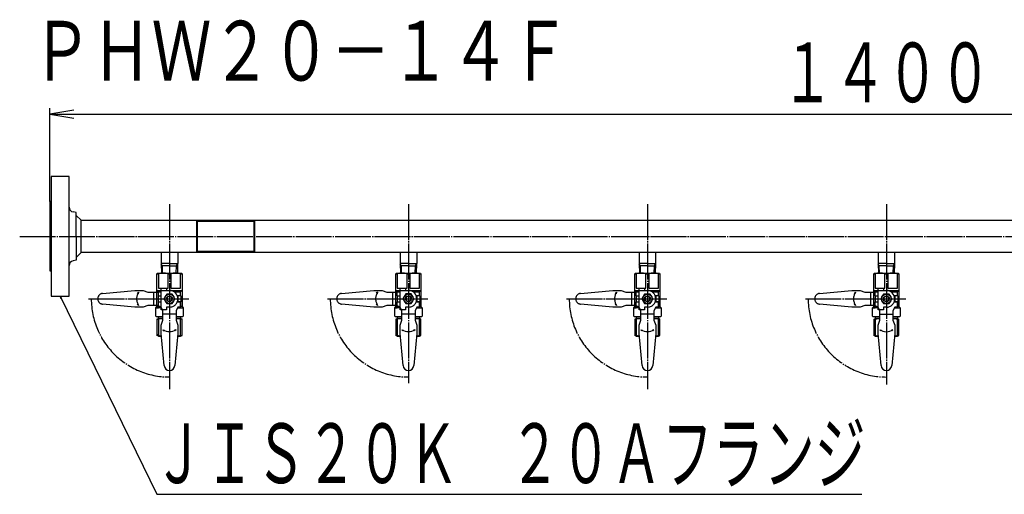
# Model space of a CAD drawing. Extents: x 195 to 4101, y -168 to 2842.
# Drawn here: x 195 to 1019, y 1399 to 1796 of the extents above; entities that cross this region are included whole.
import ezdxf
from ezdxf.enums import TextEntityAlignment as Align

# ---------------------------------------------------------------- set-up
doc = ezdxf.new("R2010")
doc.units = 0
doc.header["$MEASUREMENT"] = 0
doc.linetypes.add('EXLTYPE3', pattern=[33, 30, -1, 1, -1])
doc.linetypes.add('EXLTYPE4', pattern=[35, 30, -1, 1, -1, 1, -1])
doc.layers.add('LAY-1', color=2, linetype='CONTINUOUS')
doc.layers.add('LAY-3', color=1, linetype='CONTINUOUS')
doc.styles.add('EXCADSTD', font='monotxt', dxfattribs={"bigfont": 'extfont'})

msp = doc.modelspace()

# ---------------------------------------------------------------- linework, layer by layer
at = {"layer": 'LAY-1', "color": 2, "linetype": 'CONTINUOUS'}
for p, q in [((236.442364, 1664.852704), (221.442364, 1664.852704)), ((221.442364, 1664.852704), (221.442364, 1564.852704)), ((236.442364, 1564.852704), (236.442364, 1664.852704)), ((220.442364, 1643.852704), (220.442364, 1585.852704)), ((221.442364, 1643.852704), (220.442364, 1643.852704)), ((242.442364, 1634.814853), (239.784768, 1635.257786)), ((242.442364, 1614.814853), (242.442364, 1634.814853)), ((242.442364, 1632.374651), (246.402162, 1628.414853)), ((246.402162, 1628.452495), (1594.482566, 1628.405102)), ((246.402162, 1614.814853), (246.402162, 1628.414853)), ((242.442364, 1614.814853), (242.442364, 1594.814853)), ((246.402162, 1601.214853), (246.402162, 1614.814853)), ((242.442364, 1597.255055), (246.402162, 1601.214853)), ((1594.482566, 1601.205102), (246.402162, 1601.252495)), ((313.542364, 1601.22997), (313.542364, 1592.07997)), ((327.342364, 1601.22997), (327.342364, 1592.07997)), ((513.542364, 1601.239931), (513.542364, 1592.089931)), ((527.342364, 1601.239931), (527.342364, 1592.089931)), ((713.542364, 1601.22997), (713.542364, 1592.07997)), ((727.342364, 1601.22997), (727.342364, 1592.07997)), ((913.542364, 1601.208877), (913.542364, 1592.058877)), ((927.342364, 1601.208877), (927.342364, 1592.058877)), ((242.442364, 1594.814853), (239.784768, 1594.371921)), ((320.442364, 1592.07997), (313.542364, 1592.07997)), ((313.612454, 1592.07997), (313.863864, 1584.07997)), ((320.442364, 1592.07997), (327.342364, 1592.07997)), ((327.272274, 1592.07997), (327.020864, 1584.07997)), ((520.442364, 1592.089931), (513.542364, 1592.089931)), ((513.612454, 1592.089931), (513.863864, 1584.089931)), ((520.442364, 1592.089931), (527.342364, 1592.089931)), ((527.272274, 1592.089931), (527.020864, 1584.089931)), ((720.442364, 1592.07997), (713.542364, 1592.07997)), ((713.612454, 1592.07997), (713.863864, 1584.07997)), ((720.442364, 1592.07997), (727.342364, 1592.07997)), ((727.272274, 1592.07997), (727.020864, 1584.07997)), ((920.442364, 1592.058877), (913.542364, 1592.058877)), ((913.612454, 1592.058877), (913.863864, 1584.058877)), ((920.442364, 1592.058877), (927.342364, 1592.058877)), ((927.272274, 1592.058877), (927.020864, 1584.058877)), ((220.442364, 1585.852704), (221.442364, 1585.852704)), ((309.942469, 1583.579975), (310.442464, 1584.07997)), ((309.942469, 1562.580185), (309.942469, 1583.579975)), ((309.942469, 1583.579975), (311.130438, 1583.579975)), ((310.442464, 1584.07997), (330.442264, 1584.07997)), ((311.130438, 1583.579975), (311.130438, 1571.580095)), ((320.442364, 1590.07997), (313.675306, 1590.07997)), ((319.254395, 1571.580095), (319.254395, 1583.579975)), ((319.254395, 1583.579975), (321.630333, 1583.579975)), ((320.442364, 1590.07997), (327.209422, 1590.07997)), ((321.630333, 1583.579975), (321.630333, 1571.580095)), ((329.75429, 1571.580095), (329.75429, 1583.579975)), ((329.75429, 1583.579975), (330.942259, 1583.579975)), ((330.442264, 1584.07997), (330.942259, 1583.579975)), ((330.942259, 1583.579975), (330.942259, 1556.08025)), ((509.942469, 1583.589936), (510.442464, 1584.089931)), ((509.942469, 1562.590146), (509.942469, 1583.589936)), ((509.942469, 1583.589936), (511.130438, 1583.589936)), ((510.442464, 1584.089931), (530.442264, 1584.089931)), ((511.130438, 1583.589936), (511.130438, 1571.590056)), ((520.442364, 1590.089931), (513.675306, 1590.089931)), ((519.254395, 1571.590056), (519.254395, 1583.589936)), ((519.254395, 1583.589936), (521.630333, 1583.589936)), ((520.442364, 1590.089931), (527.209422, 1590.089931)), ((521.630333, 1583.589936), (521.630333, 1571.590056)), ((529.75429, 1571.590056), (529.75429, 1583.589936)), ((529.75429, 1583.589936), (530.942259, 1583.589936)), ((530.442264, 1584.089931), (530.942259, 1583.589936)), ((530.942259, 1583.589936), (530.942259, 1556.090211)), ((709.942469, 1583.579975), (710.442464, 1584.07997)), ((709.942469, 1583.579975), (711.130438, 1583.579975)), ((709.942469, 1562.580185), (709.942469, 1583.579975)), ((710.442464, 1584.07997), (730.442264, 1584.07997)), ((711.130438, 1583.579975), (711.130438, 1571.580095)), ((720.442364, 1590.07997), (713.675306, 1590.07997)), ((719.254395, 1571.580095), (719.254395, 1583.579975)), ((719.254395, 1583.579975), (721.630333, 1583.579975)), ((720.442364, 1590.07997), (727.209422, 1590.07997)), ((721.630333, 1583.579975), (721.630333, 1571.580095)), ((729.75429, 1571.580095), (729.75429, 1583.579975)), ((729.75429, 1583.579975), (730.942259, 1583.579975)), ((730.442264, 1584.07997), (730.942259, 1583.579975)), ((730.942259, 1583.579975), (730.942259, 1556.08025)), ((909.942469, 1583.558882), (910.442464, 1584.058877)), ((909.942469, 1583.558882), (911.130438, 1583.558882)), ((909.942469, 1562.559092), (909.942469, 1583.558882)), ((910.442464, 1584.058877), (930.442264, 1584.058877)), ((911.130438, 1583.558882), (911.130438, 1571.559002)), ((920.442364, 1590.058877), (913.675306, 1590.058877)), ((919.254395, 1571.559002), (919.254395, 1583.558882)), ((919.254395, 1583.558882), (921.630333, 1583.558882)), ((920.442364, 1590.058877), (927.209422, 1590.058877)), ((921.630333, 1583.558882), (921.630333, 1571.559002)), ((929.75429, 1571.559002), (929.75429, 1583.558882)), ((929.75429, 1583.558882), (930.942259, 1583.558882)), ((930.442264, 1584.058877), (930.942259, 1583.558882)), ((930.942259, 1583.558882), (930.942259, 1556.059157)), ((309.942469, 1569.580115), (313.442434, 1569.580115)), ((311.109124, 1568.41346), (309.942469, 1569.580115)), ((311.109124, 1568.41346), (313.442434, 1568.41346)), ((311.130438, 1571.580095), (319.254395, 1571.580095)), ((311.142457, 1565.08016), (311.142457, 1568.41346)), ((313.442434, 1555.580255), (313.442434, 1571.580095)), ((318.132986, 1566.580145), (315.823608, 1562.580185)), ((317.942389, 1571.580095), (317.942389, 1569.580115)), ((317.942389, 1569.580115), (320.442364, 1569.580115)), ((322.751742, 1566.580145), (318.132986, 1566.580145)), ((320.442364, 1569.580115), (329.442274, 1569.580115)), ((321.630333, 1571.580095), (329.75429, 1571.580095)), ((325.06112, 1562.580185), (322.751742, 1566.580145)), ((324.311721, 1568.41346), (329.775604, 1568.41346)), ((329.442274, 1569.580115), (330.942259, 1569.580115)), ((330.942259, 1569.580115), (329.742271, 1568.380127)), ((329.742271, 1565.08016), (329.742271, 1568.380127)), ((509.942469, 1569.590076), (513.442434, 1569.590076)), ((511.109124, 1568.423421), (509.942469, 1569.590076)), ((511.109124, 1568.423421), (513.442434, 1568.423421)), ((511.130438, 1571.590056), (519.254395, 1571.590056)), ((511.142457, 1565.090121), (511.142457, 1568.423421)), ((513.442434, 1555.590216), (513.442434, 1571.590056)), ((518.132986, 1566.590106), (515.823608, 1562.590146)), ((517.942389, 1571.590056), (517.942389, 1569.590076)), ((517.942389, 1569.590076), (520.442364, 1569.590076)), ((522.751742, 1566.590106), (518.132986, 1566.590106)), ((520.442364, 1569.590076), (529.442274, 1569.590076)), ((521.630333, 1571.590056), (529.75429, 1571.590056)), ((525.06112, 1562.590146), (522.751742, 1566.590106)), ((524.311721, 1568.423421), (529.775604, 1568.423421)), ((529.442274, 1569.590076), (530.942259, 1569.590076)), ((530.942259, 1569.590076), (529.742271, 1568.390088)), ((529.742271, 1565.090121), (529.742271, 1568.390088)), ((709.942469, 1569.580115), (713.442434, 1569.580115)), ((711.109124, 1568.41346), (709.942469, 1569.580115)), ((711.109124, 1568.41346), (713.442434, 1568.41346)), ((711.130438, 1571.580095), (719.254395, 1571.580095)), ((711.142457, 1565.08016), (711.142457, 1568.41346)), ((713.442434, 1555.580255), (713.442434, 1571.580095)), ((718.132986, 1566.580145), (715.823608, 1562.580185)), ((717.942389, 1571.580095), (717.942389, 1569.580115)), ((717.942389, 1569.580115), (720.442364, 1569.580115)), ((722.751742, 1566.580145), (718.132986, 1566.580145)), ((720.442364, 1569.580115), (729.442274, 1569.580115)), ((721.630333, 1571.580095), (729.75429, 1571.580095)), ((725.06112, 1562.580185), (722.751742, 1566.580145)), ((724.311721, 1568.41346), (729.775604, 1568.41346)), ((729.442274, 1569.580115), (730.942259, 1569.580115)), ((730.942259, 1569.580115), (729.742271, 1568.380127)), ((729.742271, 1565.08016), (729.742271, 1568.380127)), ((909.942469, 1569.559022), (913.442434, 1569.559022)), ((911.109124, 1568.392367), (909.942469, 1569.559022)), ((911.109124, 1568.392367), (913.442434, 1568.392367)), ((911.130438, 1571.559002), (919.254395, 1571.559002)), ((911.142457, 1565.059067), (911.142457, 1568.392367)), ((913.442434, 1555.559162), (913.442434, 1571.559002)), ((918.132986, 1566.559052), (915.823608, 1562.559092)), ((917.942389, 1571.559002), (917.942389, 1569.559022)), ((917.942389, 1569.559022), (920.442364, 1569.559022)), ((922.751742, 1566.559052), (918.132986, 1566.559052)), ((920.442364, 1569.559022), (929.442274, 1569.559022)), ((921.630333, 1571.559002), (929.75429, 1571.559002)), ((925.06112, 1562.559092), (922.751742, 1566.559052)), ((924.311721, 1568.392367), (929.775604, 1568.392367)), ((929.442274, 1569.559022), (930.942259, 1569.559022)), ((930.942259, 1569.559022), (929.742271, 1568.359034)), ((929.742271, 1565.059067), (929.742271, 1568.359034)), ((221.442364, 1564.852704), (236.442364, 1564.852704)), ((309.942469, 1556.08025), (309.942469, 1562.580185)), ((310.942459, 1565.08016), (310.942459, 1560.08021)), ((310.942459, 1565.08016), (313.442434, 1565.08016)), ((310.942459, 1560.08021), (313.442434, 1560.08021)), ((311.142457, 1556.08025), (311.142457, 1560.08021)), ((315.823608, 1562.580185), (318.132986, 1558.580225)), ((318.132986, 1558.580225), (322.751742, 1558.580225)), ((318.442384, 1564.08017), (318.442384, 1561.0802)), ((322.442344, 1561.0802), (322.442344, 1564.08017)), ((322.751742, 1558.580225), (325.06112, 1562.580185)), ((329.942269, 1565.08016), (326.980647, 1565.08016)), ((329.942269, 1560.08021), (326.980647, 1560.08021)), ((327.442294, 1562.580185), (327.442294, 1560.08021)), ((327.442294, 1560.08021), (329.742271, 1560.08021)), ((329.742271, 1560.08021), (329.742271, 1555.580255)), ((329.742271, 1556.08025), (329.742271, 1560.08021)), ((329.942269, 1565.08016), (329.942269, 1560.08021)), ((509.942469, 1556.090211), (509.942469, 1562.590146)), ((510.942459, 1565.090121), (510.942459, 1560.090171)), ((510.942459, 1565.090121), (513.442434, 1565.090121)), ((510.942459, 1560.090171), (513.442434, 1560.090171)), ((511.142457, 1556.090211), (511.142457, 1560.090171)), ((515.823608, 1562.590146), (518.132986, 1558.590186)), ((518.132986, 1558.590186), (522.751742, 1558.590186)), ((518.442384, 1564.090131), (518.442384, 1561.090161)), ((522.442344, 1561.090161), (522.442344, 1564.090131)), ((522.751742, 1558.590186), (525.06112, 1562.590146)), ((529.942269, 1565.090121), (526.980647, 1565.090121)), ((529.942269, 1560.090171), (526.980647, 1560.090171)), ((527.442294, 1562.590146), (527.442294, 1560.090171)), ((527.442294, 1560.090171), (529.742271, 1560.090171)), ((529.742271, 1560.090171), (529.742271, 1555.590216)), ((529.742271, 1556.090211), (529.742271, 1560.090171)), ((529.942269, 1565.090121), (529.942269, 1560.090171)), ((709.942469, 1556.08025), (709.942469, 1562.580185)), ((710.942459, 1565.08016), (710.942459, 1560.08021)), ((710.942459, 1565.08016), (713.442434, 1565.08016)), ((710.942459, 1560.08021), (713.442434, 1560.08021)), ((711.142457, 1556.08025), (711.142457, 1560.08021)), ((715.823608, 1562.580185), (718.132986, 1558.580225)), ((718.132986, 1558.580225), (722.751742, 1558.580225)), ((718.442384, 1564.08017), (718.442384, 1561.0802)), ((722.442344, 1561.0802), (722.442344, 1564.08017)), ((722.751742, 1558.580225), (725.06112, 1562.580185)), ((729.942269, 1565.08016), (726.980647, 1565.08016)), ((729.942269, 1560.08021), (726.980647, 1560.08021)), ((727.442294, 1562.580185), (727.442294, 1560.08021)), ((727.442294, 1560.08021), (729.742271, 1560.08021)), ((729.742271, 1560.08021), (729.742271, 1555.580255)), ((729.742271, 1556.08025), (729.742271, 1560.08021)), ((729.942269, 1565.08016), (729.942269, 1560.08021)), ((909.942469, 1556.059157), (909.942469, 1562.559092)), ((910.942459, 1565.059067), (910.942459, 1560.059117)), ((910.942459, 1565.059067), (913.442434, 1565.059067)), ((910.942459, 1560.059117), (913.442434, 1560.059117)), ((911.142457, 1556.059157), (911.142457, 1560.059117)), ((915.823608, 1562.559092), (918.132986, 1558.559132)), ((918.132986, 1558.559132), (922.751742, 1558.559132)), ((918.442384, 1564.059077), (918.442384, 1561.059107)), ((922.442344, 1561.059107), (922.442344, 1564.059077)), ((922.751742, 1558.559132), (925.06112, 1562.559092)), ((929.942269, 1565.059067), (926.980647, 1565.059067)), ((929.942269, 1560.059117), (926.980647, 1560.059117)), ((927.442294, 1562.559092), (927.442294, 1560.059117)), ((927.442294, 1560.059117), (929.742271, 1560.059117)), ((929.742271, 1560.059117), (929.742271, 1555.559162)), ((929.742271, 1556.059157), (929.742271, 1560.059117)), ((929.942269, 1565.059067), (929.942269, 1560.059117)), ((308.942479, 1555.08026), (309.942469, 1556.08025)), ((308.942479, 1548.08033), (308.942479, 1555.08026)), ((308.942479, 1555.08026), (311.142457, 1555.08026)), ((309.942469, 1556.08025), (313.442434, 1556.08025)), ((313.442434, 1555.08026), (311.142457, 1555.08026)), ((314.942419, 1552.580285), (313.442434, 1555.580255)), ((314.942419, 1544.580365), (314.942419, 1552.580285)), ((325.942309, 1549.580315), (314.942419, 1549.580315)), ((327.442294, 1555.580255), (325.942309, 1552.580285)), ((325.942309, 1552.580285), (325.942309, 1544.580365)), ((327.192297, 1555.08026), (331.942249, 1555.08026)), ((329.742271, 1555.580255), (327.442294, 1555.580255)), ((330.942259, 1556.08025), (329.742271, 1556.08025)), ((330.942259, 1556.08025), (331.942249, 1555.08026)), ((331.942249, 1555.08026), (331.942249, 1548.08033)), ((508.942479, 1555.090221), (509.942469, 1556.090211)), ((508.942479, 1548.090291), (508.942479, 1555.090221)), ((508.942479, 1555.090221), (511.142457, 1555.090221)), ((509.942469, 1556.090211), (513.442434, 1556.090211)), ((513.442434, 1555.090221), (511.142457, 1555.090221)), ((514.942419, 1552.590246), (513.442434, 1555.590216)), ((514.942419, 1544.590326), (514.942419, 1552.590246)), ((525.942309, 1549.590276), (514.942419, 1549.590276)), ((527.442294, 1555.590216), (525.942309, 1552.590246)), ((525.942309, 1552.590246), (525.942309, 1544.590326)), ((527.192297, 1555.090221), (531.942249, 1555.090221)), ((529.742271, 1555.590216), (527.442294, 1555.590216)), ((530.942259, 1556.090211), (529.742271, 1556.090211)), ((530.942259, 1556.090211), (531.942249, 1555.090221)), ((531.942249, 1555.090221), (531.942249, 1548.090291)), ((708.942479, 1555.08026), (709.942469, 1556.08025)), ((708.942479, 1555.08026), (711.142457, 1555.08026)), ((708.942479, 1548.08033), (708.942479, 1555.08026)), ((709.942469, 1556.08025), (713.442434, 1556.08025)), ((713.442434, 1555.08026), (711.142457, 1555.08026)), ((714.942419, 1552.580285), (713.442434, 1555.580255)), ((714.942419, 1544.580365), (714.942419, 1552.580285)), ((725.942309, 1549.580315), (714.942419, 1549.580315)), ((727.442294, 1555.580255), (725.942309, 1552.580285)), ((725.942309, 1552.580285), (725.942309, 1544.580365)), ((727.192297, 1555.08026), (731.942249, 1555.08026)), ((729.742271, 1555.580255), (727.442294, 1555.580255)), ((730.942259, 1556.08025), (729.742271, 1556.08025)), ((730.942259, 1556.08025), (731.942249, 1555.08026)), ((731.942249, 1555.08026), (731.942249, 1548.08033)), ((908.942479, 1555.059167), (909.942469, 1556.059157)), ((908.942479, 1555.059167), (911.142457, 1555.059167)), ((908.942479, 1548.059237), (908.942479, 1555.059167)), ((909.942469, 1556.059157), (913.442434, 1556.059157)), ((913.442434, 1555.059167), (911.142457, 1555.059167)), ((914.942419, 1552.559192), (913.442434, 1555.559162)), ((914.942419, 1544.559272), (914.942419, 1552.559192)), ((925.942309, 1549.559222), (914.942419, 1549.559222)), ((927.442294, 1555.559162), (925.942309, 1552.559192)), ((925.942309, 1552.559192), (925.942309, 1544.559272)), ((927.192297, 1555.059167), (931.942249, 1555.059167)), ((929.742271, 1555.559162), (927.442294, 1555.559162)), ((930.942259, 1556.059157), (929.742271, 1556.059157)), ((930.942259, 1556.059157), (931.942249, 1555.059167)), ((931.942249, 1555.059167), (931.942249, 1548.059237)), ((309.442474, 1547.580335), (308.942479, 1548.08033)), ((314.942419, 1547.580335), (309.442474, 1547.580335)), ((309.942469, 1545.394476), (311.130438, 1546.08035)), ((309.942469, 1545.394476), (309.942469, 1531.966373)), ((309.942469, 1545.394476), (311.130438, 1545.394476)), ((310.942459, 1547.580335), (310.942459, 1546.08035)), ((310.942459, 1546.08035), (314.942419, 1546.08035)), ((314.942419, 1546.08035), (311.130438, 1546.08035)), ((311.130438, 1545.394476), (311.130438, 1531.966373)), ((313.442434, 1540.580405), (314.942419, 1544.580365)), ((331.442254, 1547.580335), (325.942309, 1547.580335)), ((329.75429, 1546.08035), (325.942309, 1546.08035)), ((325.942309, 1546.08035), (329.942269, 1546.08035)), ((325.942309, 1544.580365), (327.442294, 1540.580405)), ((329.75429, 1546.08035), (330.942259, 1545.394476)), ((330.942259, 1545.394476), (329.75429, 1545.394476)), ((329.75429, 1531.966373), (329.75429, 1545.394476)), ((329.942269, 1546.08035), (329.942269, 1547.580335)), ((330.942259, 1531.966373), (330.942259, 1545.394476)), ((331.942249, 1548.08033), (331.442254, 1547.580335)), ((509.442474, 1547.590296), (508.942479, 1548.090291)), ((514.942419, 1547.590296), (509.442474, 1547.590296)), ((509.942469, 1545.404437), (511.130438, 1546.090311)), ((509.942469, 1545.404437), (509.942469, 1531.976333)), ((509.942469, 1545.404437), (511.130438, 1545.404437)), ((510.942459, 1547.590296), (510.942459, 1546.090311)), ((510.942459, 1546.090311), (514.942419, 1546.090311)), ((514.942419, 1546.090311), (511.130438, 1546.090311)), ((511.130438, 1545.404437), (511.130438, 1531.976333)), ((513.442434, 1540.590366), (514.942419, 1544.590326)), ((531.442254, 1547.590296), (525.942309, 1547.590296)), ((529.75429, 1546.090311), (525.942309, 1546.090311)), ((525.942309, 1546.090311), (529.942269, 1546.090311)), ((525.942309, 1544.590326), (527.442294, 1540.590366)), ((529.75429, 1546.090311), (530.942259, 1545.404437)), ((530.942259, 1545.404437), (529.75429, 1545.404437)), ((529.75429, 1531.976333), (529.75429, 1545.404437)), ((529.942269, 1546.090311), (529.942269, 1547.590296)), ((530.942259, 1531.976333), (530.942259, 1545.404437)), ((531.942249, 1548.090291), (531.442254, 1547.590296)), ((709.442474, 1547.580335), (708.942479, 1548.08033)), ((714.942419, 1547.580335), (709.442474, 1547.580335)), ((709.942469, 1545.394476), (711.130438, 1546.08035)), ((709.942469, 1545.394476), (709.942469, 1531.966373)), ((709.942469, 1545.394476), (711.130438, 1545.394476)), ((710.942459, 1547.580335), (710.942459, 1546.08035)), ((710.942459, 1546.08035), (714.942419, 1546.08035)), ((714.942419, 1546.08035), (711.130438, 1546.08035)), ((711.130438, 1545.394476), (711.130438, 1531.966373)), ((713.442434, 1540.580405), (714.942419, 1544.580365)), ((731.442254, 1547.580335), (725.942309, 1547.580335)), ((729.75429, 1546.08035), (725.942309, 1546.08035)), ((725.942309, 1546.08035), (729.942269, 1546.08035)), ((725.942309, 1544.580365), (727.442294, 1540.580405)), ((729.75429, 1546.08035), (730.942259, 1545.394476)), ((730.942259, 1545.394476), (729.75429, 1545.394476)), ((729.75429, 1531.966373), (729.75429, 1545.394476)), ((729.942269, 1546.08035), (729.942269, 1547.580335)), ((730.942259, 1531.966373), (730.942259, 1545.394476)), ((731.942249, 1548.08033), (731.442254, 1547.580335)), ((909.442474, 1547.559242), (908.942479, 1548.059237)), ((914.942419, 1547.559242), (909.442474, 1547.559242)), ((909.942469, 1545.373383), (911.130438, 1546.059257)), ((909.942469, 1545.373383), (909.942469, 1531.945279)), ((909.942469, 1545.373383), (911.130438, 1545.373383)), ((910.942459, 1547.559242), (910.942459, 1546.059257)), ((910.942459, 1546.059257), (914.942419, 1546.059257)), ((914.942419, 1546.059257), (911.130438, 1546.059257)), ((911.130438, 1545.373383), (911.130438, 1531.945279)), ((913.442434, 1540.559312), (914.942419, 1544.559272)), ((931.442254, 1547.559242), (925.942309, 1547.559242)), ((929.75429, 1546.059257), (925.942309, 1546.059257)), ((925.942309, 1546.059257), (929.942269, 1546.059257)), ((925.942309, 1544.559272), (927.442294, 1540.559312)), ((929.75429, 1546.059257), (930.942259, 1545.373383)), ((930.942259, 1545.373383), (929.75429, 1545.373383)), ((929.75429, 1531.945279), (929.75429, 1545.373383)), ((929.942269, 1546.059257), (929.942269, 1547.559242)), ((930.942259, 1531.945279), (930.942259, 1545.373383)), ((931.942249, 1548.059237), (931.442254, 1547.559242)), ((313.442434, 1533.580475), (313.442434, 1540.580405)), ((315.961992, 1506.661389), (313.442434, 1533.580475)), ((327.442294, 1533.580475), (324.922737, 1506.661389)), ((327.442294, 1540.580405), (327.442294, 1533.580475)), ((513.442434, 1533.590436), (513.442434, 1540.590366)), ((515.961992, 1506.67135), (513.442434, 1533.590436)), ((527.442294, 1533.590436), (524.922737, 1506.67135)), ((527.442294, 1540.590366), (527.442294, 1533.590436)), ((713.442434, 1533.580475), (713.442434, 1540.580405)), ((715.961992, 1506.661389), (713.442434, 1533.580475)), ((727.442294, 1533.580475), (724.922737, 1506.661389)), ((727.442294, 1540.580405), (727.442294, 1533.580475)), ((913.442434, 1533.559382), (913.442434, 1540.559312)), ((915.961992, 1506.640296), (913.442434, 1533.559382)), ((927.442294, 1533.559382), (924.922737, 1506.640296)), ((927.442294, 1540.559312), (927.442294, 1533.559382)), ((311.130438, 1531.966373), (309.942469, 1532.652247)), ((311.130438, 1531.280498), (309.942469, 1531.966373)), ((311.130438, 1531.966373), (309.942469, 1531.966373)), ((311.130438, 1531.280498), (313.657706, 1531.280498)), ((327.227022, 1531.280498), (329.75429, 1531.280498)), ((329.75429, 1531.280498), (330.942259, 1531.966373)), ((329.75429, 1531.966373), (330.942259, 1531.966373)), ((511.130438, 1531.976333), (509.942469, 1532.662207)), ((511.130438, 1531.290459), (509.942469, 1531.976333)), ((511.130438, 1531.976333), (509.942469, 1531.976333)), ((511.130438, 1531.290459), (513.657706, 1531.290459)), ((527.227022, 1531.290459), (529.75429, 1531.290459)), ((529.75429, 1531.290459), (530.942259, 1531.976333)), ((529.75429, 1531.976333), (530.942259, 1531.976333)), ((711.130438, 1531.966373), (709.942469, 1532.652247)), ((711.130438, 1531.966373), (709.942469, 1531.966373)), ((711.130438, 1531.280498), (709.942469, 1531.966373)), ((711.130438, 1531.280498), (713.657706, 1531.280498)), ((727.227022, 1531.280498), (729.75429, 1531.280498)), ((729.75429, 1531.280498), (730.942259, 1531.966373)), ((729.75429, 1531.966373), (730.942259, 1531.966373)), ((911.130438, 1531.945279), (909.942469, 1532.631153)), ((911.130438, 1531.945279), (909.942469, 1531.945279)), ((911.130438, 1531.259405), (909.942469, 1531.945279)), ((911.130438, 1531.259405), (913.657706, 1531.259405)), ((927.227022, 1531.259405), (929.75429, 1531.259405)), ((929.75429, 1531.259405), (930.942259, 1531.945279)), ((929.75429, 1531.945279), (930.942259, 1531.945279))]:
    msp.add_line(p, q, dxfattribs=at)
at = {"layer": 'LAY-1', "color": 1, "linetype": 'EXLTYPE3'}
for p, q in [((320.442364, 1641.742987), (320.442364, 1487)), ((520.442364, 1641.728734), (520.442364, 1492)), ((720.442364, 1641.728734), (720.442364, 1487)), ((920.442364, 1641.728734), (920.442364, 1491)), ((195.084137, 1614.814853), (1637.676689, 1614.814853)), ((252.730372, 1562.580185), (336.695755, 1562.580185)), ((452.730372, 1562.590146), (536.695755, 1562.590146)), ((652.730372, 1562.580185), (736.695755, 1562.580185)), ((852.730372, 1562.559092), (936.695755, 1562.559092))]:
    msp.add_line(p, q, dxfattribs=at)
at = {"layer": 'LAY-1', "color": 1, "linetype": 'CONTINUOUS'}
for p, q in [((342.942364, 1628.426815), (342.942364, 1601.226815)), ((343.942364, 1627.426815), (390.942364, 1627.426815)), ((343.942364, 1602.226815), (343.942364, 1627.426815)), ((390.942364, 1627.426815), (390.942364, 1602.226815)), ((391.942364, 1601.226815), (391.942364, 1628.426815)), ((390.942364, 1602.226815), (343.942364, 1602.226815)), ((314.531306, 1590.07997), (313.626031, 1591.647954)), ((326.353422, 1590.07997), (327.258698, 1591.647954)), ((514.531306, 1590.089931), (513.626031, 1591.657915)), ((526.353422, 1590.089931), (527.258698, 1591.657915)), ((714.531306, 1590.07997), (713.626031, 1591.647954)), ((726.353422, 1590.07997), (727.258698, 1591.647954)), ((914.531306, 1590.058877), (913.626031, 1591.626861)), ((926.353422, 1590.058877), (927.258698, 1591.626861)), ((314.719864, 1584.07997), (314.531306, 1590.07997)), ((326.164864, 1584.07997), (326.353422, 1590.07997)), ((514.719864, 1584.089931), (514.531306, 1590.089931)), ((526.164864, 1584.089931), (526.353422, 1590.089931)), ((714.719864, 1584.07997), (714.531306, 1590.07997)), ((726.164864, 1584.07997), (726.353422, 1590.07997)), ((914.719864, 1584.058877), (914.531306, 1590.058877)), ((926.164864, 1584.058877), (926.353422, 1590.058877)), ((230.177211, 1563.20186), (229, 1564.852704)), ((229, 1564.852704), (229.578169, 1562.909297)), ((327.442294, 1565.08016), (327.442294, 1562.580185)), ((527.442294, 1565.090121), (527.442294, 1562.590146)), ((727.442294, 1565.08016), (727.442294, 1562.580185)), ((927.442294, 1565.059067), (927.442294, 1562.559092)), ((314.942419, 1536.728797), (316.235899, 1536.298514)), ((314.942419, 1536.728797), (315.886773, 1535.665146)), ((325.942309, 1536.728797), (324.648829, 1536.298514)), ((325.942309, 1536.728797), (324.997955, 1535.665146)), ((514.942419, 1536.738758), (516.235899, 1536.308475)), ((514.942419, 1536.738758), (515.886773, 1535.675107)), ((525.942309, 1536.738758), (524.648829, 1536.308475)), ((525.942309, 1536.738758), (524.997955, 1535.675107)), ((714.942419, 1536.728797), (716.235899, 1536.298514)), ((714.942419, 1536.728797), (715.886773, 1535.665146)), ((725.942309, 1536.728797), (724.648829, 1536.298514)), ((725.942309, 1536.728797), (724.997955, 1535.665146)), ((914.942419, 1536.707704), (916.235899, 1536.27742)), ((914.942419, 1536.707704), (915.886773, 1535.644052)), ((925.942309, 1536.707704), (924.648829, 1536.27742)), ((925.942309, 1536.707704), (924.997955, 1535.644052))]:
    msp.add_line(p, q, dxfattribs=at)
at = {"layer": 'LAY-1', "color": 1, "linetype": 'EXLTYPE4'}
for p, q in [((264.523568, 1567.060558), (291.442654, 1569.580115)), ((291.442654, 1569.580115), (298.442584, 1569.580115)), ((294.590976, 1568.08013), (293.527325, 1567.135776)), ((294.590976, 1568.08013), (294.160693, 1566.786651)), ((298.442584, 1569.580115), (302.442544, 1568.08013)), ((302.442544, 1568.08013), (310.442464, 1568.08013)), ((307.442494, 1557.08024), (307.442494, 1568.08013)), ((310.442464, 1568.08013), (313.442434, 1569.580115)), ((313.442434, 1569.580115), (317.942389, 1569.580115)), ((329.442274, 1569.580115), (329.442274, 1565.08016)), ((464.523568, 1567.070519), (491.442654, 1569.590076)), ((491.442654, 1569.590076), (498.442584, 1569.590076)), ((494.590976, 1568.090091), (493.527325, 1567.145737)), ((494.590976, 1568.090091), (494.160693, 1566.796611)), ((498.442584, 1569.590076), (502.442544, 1568.090091)), ((502.442544, 1568.090091), (510.442464, 1568.090091)), ((507.442494, 1557.090201), (507.442494, 1568.090091)), ((510.442464, 1568.090091), (513.442434, 1569.590076)), ((513.442434, 1569.590076), (517.942389, 1569.590076)), ((529.442274, 1569.590076), (529.442274, 1565.090121)), ((664.523568, 1567.060558), (691.442654, 1569.580115)), ((691.442654, 1569.580115), (698.442584, 1569.580115)), ((694.590976, 1568.08013), (693.527325, 1567.135776)), ((694.590976, 1568.08013), (694.160693, 1566.786651)), ((698.442584, 1569.580115), (702.442544, 1568.08013)), ((702.442544, 1568.08013), (710.442464, 1568.08013)), ((707.442494, 1557.08024), (707.442494, 1568.08013)), ((710.442464, 1568.08013), (713.442434, 1569.580115)), ((713.442434, 1569.580115), (717.942389, 1569.580115)), ((729.442274, 1569.580115), (729.442274, 1565.08016)), ((864.523568, 1567.039464), (891.442654, 1569.559022)), ((891.442654, 1569.559022), (898.442584, 1569.559022)), ((894.590976, 1568.059037), (893.527325, 1567.114683)), ((894.590976, 1568.059037), (894.160693, 1566.765557)), ((898.442584, 1569.559022), (902.442544, 1568.059037)), ((902.442544, 1568.059037), (910.442464, 1568.059037)), ((907.442494, 1557.059147), (907.442494, 1568.059037)), ((910.442464, 1568.059037), (913.442434, 1569.559022)), ((913.442434, 1569.559022), (917.942389, 1569.559022)), ((929.442274, 1569.559022), (929.442274, 1565.059067)), ((291.442654, 1555.580255), (264.523568, 1558.099813)), ((294.590976, 1557.08024), (293.527325, 1558.024594)), ((294.590976, 1557.08024), (294.160693, 1558.37372)), ((491.442654, 1555.590216), (464.523568, 1558.109773)), ((494.590976, 1557.090201), (493.527325, 1558.034555)), ((494.590976, 1557.090201), (494.160693, 1558.383681)), ((691.442654, 1555.580255), (664.523568, 1558.099813)), ((694.590976, 1557.08024), (693.527325, 1558.024594)), ((694.590976, 1557.08024), (694.160693, 1558.37372)), ((891.442654, 1555.559162), (864.523568, 1558.078719)), ((894.590976, 1557.059147), (893.527325, 1558.003501)), ((894.590976, 1557.059147), (894.160693, 1558.352627)), ((298.442584, 1555.580255), (291.442654, 1555.580255)), ((302.442544, 1557.08024), (298.442584, 1555.580255)), ((310.442464, 1557.08024), (302.442544, 1557.08024)), ((313.442434, 1555.580255), (310.442464, 1557.08024)), ((313.442434, 1553.280278), (313.442434, 1555.580255)), ((317.942389, 1553.280278), (313.442434, 1553.280278)), ((320.442364, 1555.580255), (317.942389, 1555.580255)), ((317.942389, 1555.580255), (317.942389, 1553.280278)), ((498.442584, 1555.590216), (491.442654, 1555.590216)), ((502.442544, 1557.090201), (498.442584, 1555.590216)), ((510.442464, 1557.090201), (502.442544, 1557.090201)), ((513.442434, 1555.590216), (510.442464, 1557.090201)), ((513.442434, 1553.290239), (513.442434, 1555.590216)), ((517.942389, 1553.290239), (513.442434, 1553.290239)), ((520.442364, 1555.590216), (517.942389, 1555.590216)), ((517.942389, 1555.590216), (517.942389, 1553.290239)), ((698.442584, 1555.580255), (691.442654, 1555.580255)), ((702.442544, 1557.08024), (698.442584, 1555.580255)), ((710.442464, 1557.08024), (702.442544, 1557.08024)), ((713.442434, 1555.580255), (710.442464, 1557.08024)), ((713.442434, 1553.280278), (713.442434, 1555.580255)), ((717.942389, 1553.280278), (713.442434, 1553.280278)), ((720.442364, 1555.580255), (717.942389, 1555.580255)), ((717.942389, 1555.580255), (717.942389, 1553.280278)), ((898.442584, 1555.559162), (891.442654, 1555.559162)), ((902.442544, 1557.059147), (898.442584, 1555.559162)), ((910.442464, 1557.059147), (902.442544, 1557.059147)), ((913.442434, 1555.559162), (910.442464, 1557.059147)), ((913.442434, 1553.259185), (913.442434, 1555.559162)), ((917.942389, 1553.259185), (913.442434, 1553.259185)), ((917.942389, 1555.559162), (917.942389, 1553.259185)), ((920.442364, 1555.559162), (917.942389, 1555.559162))]:
    msp.add_line(p, q, dxfattribs=at)
at = {"layer": 'LAY-1', "color": 1, "linetype": 'CONTINUOUS', "flags": 128}
msp.add_lwpolyline([(229, 1564.852704), (310, 1399), (900, 1399)], dxfattribs=at)
at = {"layer": 'LAY-1', "color": 2, "linetype": 'CONTINUOUS'}
for centre, radius in [((320.442364, 1562.580185), 3.99996), ((520.442364, 1562.590146), 3.99996), ((720.442364, 1562.580185), 3.99996), ((920.442364, 1562.559092), 3.99996), ((320.442364, 1562.580185), 2.499975), ((520.442364, 1562.590146), 2.499975), ((720.442364, 1562.580185), 2.499975), ((920.442364, 1562.559092), 2.499975)]:
    msp.add_circle(centre, radius, dxfattribs=at)
for centre, radius, start, end in [((240.442364, 1639.203362), 4, 180, 260.537678), ((240.442364, 1590.426345), 4, 99.462322, 180), ((315.192417, 1567.330138), 16.749833, 75.965352, 104.034648), ((325.692312, 1567.330138), 16.749833, 75.965352, 104.034648), ((515.192417, 1567.340099), 16.749833, 75.965352, 104.034648), ((525.692312, 1567.340099), 16.749833, 75.965352, 104.034648), ((715.192417, 1567.330138), 16.749833, 75.965352, 104.034648), ((725.692312, 1567.330138), 16.749833, 75.965352, 104.034648), ((915.192417, 1567.309044), 16.749833, 75.965352, 104.034648), ((925.692312, 1567.309044), 16.749833, 75.965352, 104.034648), ((320.442364, 1562.580185), 6.99993, 0, 90), ((520.442364, 1562.590146), 6.99993, 0, 90), ((720.442364, 1562.580185), 6.99993, 0, 90), ((920.442364, 1562.559092), 6.99993, 0, 90), ((315.192417, 1533.709209), 12.371142, 91.157919, 109.168237), ((325.692312, 1533.709209), 12.371142, 70.831763, 88.842081), ((515.192417, 1533.719169), 12.371142, 91.157919, 109.168237), ((525.692312, 1533.719169), 12.371142, 70.831763, 88.842081), ((715.192417, 1533.709209), 12.371142, 91.157919, 109.168237), ((725.692312, 1533.709209), 12.371142, 70.831763, 88.842081), ((915.192417, 1533.688115), 12.371142, 91.157919, 109.168237), ((925.692312, 1533.688115), 12.371142, 70.831763, 88.842081), ((315.192417, 1543.65164), 12.371142, 250.831763, 262.831528), ((325.692312, 1543.65164), 12.371142, 277.168473, 289.168237), ((515.192417, 1543.661601), 12.371142, 250.831763, 262.831528), ((525.692312, 1543.661601), 12.371142, 277.168473, 289.168237), ((715.192417, 1543.65164), 12.371142, 250.831763, 262.831528), ((725.692312, 1543.65164), 12.371142, 277.168473, 289.168237), ((915.192417, 1543.630547), 12.371142, 250.831763, 262.831528), ((925.692312, 1543.630547), 12.371142, 277.168473, 289.168237), ((320.442364, 1507.08074), 4.499955, 185.34716, 354.652841), ((520.442364, 1507.090701), 4.499955, 185.34716, 354.652841), ((720.442364, 1507.08074), 4.499955, 185.34716, 354.652841), ((920.442364, 1507.059647), 4.499955, 185.34716, 354.652841)]:
    msp.add_arc(centre, radius, start, end, dxfattribs=at)
at = {"layer": 'LAY-1', "color": 1, "linetype": 'EXLTYPE4'}
for centre, radius, start, end in [((264.942919, 1562.580185), 4.499955, 95.34716, 264.652841), ((302.942539, 1562.580185), 9.9999, 146.632987, 213.367013), ((464.942919, 1562.590146), 4.499955, 95.34716, 264.652841), ((502.942539, 1562.590146), 9.9999, 146.632987, 213.367013), ((664.942919, 1562.580185), 4.499955, 95.34716, 264.652841), ((702.942539, 1562.580185), 9.9999, 146.632987, 213.367013), ((864.942919, 1562.559092), 4.499955, 95.34716, 264.652841), ((902.942539, 1562.559092), 9.9999, 146.632987, 213.367013), ((320.442364, 1562.580185), 6.99993, 270, 0), ((520.442364, 1562.590146), 6.99993, 270, 0), ((720.442364, 1562.580185), 6.99993, 270, 0), ((920.442364, 1562.559092), 6.99993, 270, 0)]:
    msp.add_arc(centre, radius, start, end, dxfattribs=at)
at = {"layer": 'LAY-1', "color": 1, "linetype": 'EXLTYPE3'}
for centre in [(320.442364, 1562.580185), (520.442364, 1562.590146), (720.442364, 1562.580185), (920.442364, 1562.559092)]:
    msp.add_arc(centre, 65.427456, 180, 270, dxfattribs=at)
at = {"layer": 'LAY-1', "color": 1, "linetype": 'CONTINUOUS'}
for centre, radius, start, end in [((320.442364, 1562.580185), 2.099979, 17.75279, 162.24721), ((320.442364, 1562.580185), 2.099979, 197.75279, 342.24721), ((520.442364, 1562.590146), 2.099979, 17.75279, 162.24721), ((520.442364, 1562.590146), 2.099979, 197.75279, 342.24721), ((720.442364, 1562.580185), 2.099979, 17.75279, 162.24721), ((720.442364, 1562.580185), 2.099979, 197.75279, 342.24721), ((920.442364, 1562.559092), 2.099979, 17.75279, 162.24721), ((920.442364, 1562.559092), 2.099979, 197.75279, 342.24721), ((320.442364, 1545.08036), 9.9999, 236.632987, 303.367013), ((520.442364, 1545.090321), 9.9999, 236.632987, 303.367013), ((720.442364, 1545.08036), 9.9999, 236.632987, 303.367013), ((920.442364, 1545.059267), 9.9999, 236.632987, 303.367013)]:
    msp.add_arc(centre, radius, start, end, dxfattribs=at)
at = {"layer": 'LAY-3', "color": 1, "linetype": 'CONTINUOUS'}
for p, q in [((220.442364, 1643.852704), (220.442364, 1722)), ((240.442364, 1720.333333), (220.442364, 1717)), ((220.442364, 1717), (1620.442364, 1717)), ((220.442364, 1717), (240.442364, 1713.666667))]:
    msp.add_line(p, q, dxfattribs=at)

# ---------------------------------------------------------------- texts
at = {"layer": 'LAY-1', "color": 7, "linetype": 'CONTINUOUS', "style": 'EXCADSTD', "width": 0.84}
msp.add_text('ＰＨＷ２０－１４Ｆ', height=50, dxfattribs=at).set_placement((205.534833, 1745.126054), (655.534833, 1745.126054), align=Align.FIT)
at = {"layer": 'LAY-1', "color": 3, "linetype": 'CONTINUOUS', "style": 'EXCADSTD', "width": 0.7152}
msp.add_text('ＪＩＳ２０Ｋ\u3000２０Ａフランジ', height=50, dxfattribs=at).set_placement((307, 1408.377221), (903, 1408.377221), align=Align.FIT)
at = {"layer": 'LAY-3', "color": 3, "linetype": 'CONTINUOUS', "style": 'EXCADSTD', "width": 0.7392}
msp.add_text('１４００', height=50, dxfattribs=at).set_placement((832.442364, 1727), (1008.442364, 1727), align=Align.FIT)

doc.saveas('drawing.dxf')
